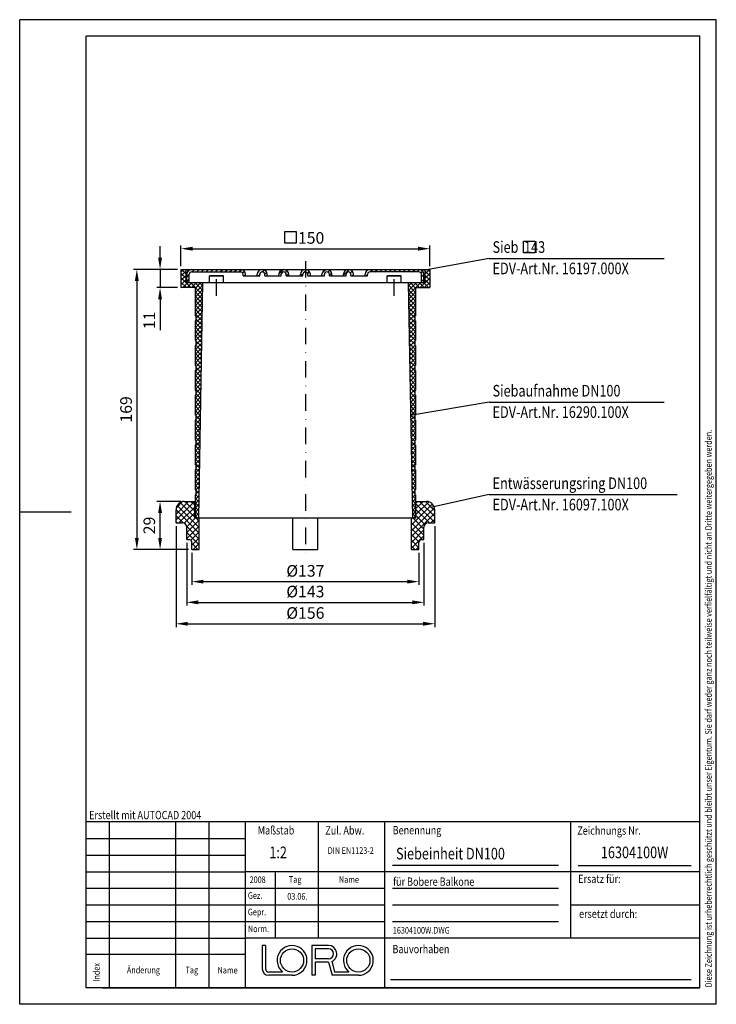
# Model space of a CAD drawing. Extents: x 0 to 420, y 0 to 594.
import ezdxf
from ezdxf.enums import TextEntityAlignment as Align

# ---------------------------------------------------------------- set-up
doc = ezdxf.new("R2010")
doc.units = 0
doc.header["$LTSCALE"] = 20
doc.header["$MEASUREMENT"] = 0
doc.linetypes.add('RAND', pattern=[1.75, 0.5, -0.25, 0.5, -0.25, 0, -0.25])
doc.linetypes.add('STRICHPUNKT', pattern=[1, 0.5, -0.25, 0, -0.25])
doc.layers.get('DEFPOINTS').update_dxf_attribs({"color": 4, "linetype": 'RAND'})
for name, color, linetype in [('BEM', 7, 'Continuous'), ('HILF', 2, 'Continuous'), ('MITTEL', 2, 'STRICHPUNKT'), ('SCHRAFF', 7, 'Continuous'), ('STEMPEL', 3, 'Continuous'), ('TEXT', 7, 'Continuous'), ('VOLL', 1, 'Continuous')]:
    doc.layers.add(name, color=color, linetype=linetype)
doc.styles.add('GREEKS', font='SIMPLEX.shx', dxfattribs={"width": 0.8})
doc.styles.get("Standard").update_dxf_attribs({"font": 'simplex.shx', "width": 0.8})
doc.dimstyles.get("Standard").update_dxf_attribs({"dimtxt": 0.18, "dimasz": 0.18, "dimexe": 0.18, "dimexo": 0.0625, "dimgap": 0.09, "dimtad": 0, "dimtih": 1, "dimtoh": 1, "dimdec": 4, "dimzin": 0, "dimdsep": 46, "dimtxsty": 'STANDARD', "dimcen": 0.09, "dimadec": 0, "dimazin": 0, "dimtfac": 1, "dimtdec": 4, "dimtofl": 0, "dimtmove": 0, "dimatfit": 3, "dimfxl": 1, "dimtolj": 1, "dimtzin": 0, "dimarcsym": 0})

# ---------------------------------------------------------------- blocks, each defined once
blk = doc.blocks.new('LOGO')
for p, q in [((2.6, -4.77), (2.6, -11.77)), ((3.6, -4.77), (2.6, -4.77)), ((3.6, -4.77), (3.6, -11.77)), ((17.6, -4.77), (17.6, -13.77)), ((22.6, -4.77), (17.6, -4.77)), ((22.6, -5.77), (18.6, -5.77)), ((18.6, -5.77), (18.6, -8.77)), ((22.6, -8.77), (18.6, -8.77)), ((22.6, -9.77), (18.6, -9.77)), ((18.6, -9.77), (18.6, -13.77)), ((22.6, -9.77), (23.67, -13.77)), ((23.57, -9.51), (24.44, -12.77)), ((8.77, -12.77), (4.6, -12.77)), ((11.6, -13.77), (4.6, -13.77)), ((18.6, -13.77), (17.6, -13.77)), ((31.6, -13.77), (23.67, -13.77)), ((28.77, -12.77), (24.44, -12.77))]:
    blk.add_line(p, q)
for centre in [(11.6, -9.27), (31.6, -9.27)]:
    blk.add_circle(centre, 3.5)
for centre, radius, start, end in [((11.6, -9.27), 4.5, 270, 231.0576), ((22.6, -7.27), 2.5, 270, 270), ((22.6, -7.27), 2.5, 293.1162, 90), ((22.6, -7.27), 1.5, 270, 90), ((31.6, -9.27), 4.5, 270, 231.0576), ((4.6, -11.77), 2, 180, 270), ((4.6, -11.77), 1, 180, 270)]:
    blk.add_arc(centre, radius, start, end)
blk = doc.blocks.new('*D1')
at = {"layer": 'BEM', "color": 0, "lineweight": -2}
for p, q in [((84.63, 450.39), (84.63, 457.39)), ((95.24, 443.39), (82.63, 443.39)), ((84.63, 443.39), (84.63, 432.39)), ((95.24, 432.39), (82.63, 432.39)), ((84.63, 425.39), (84.63, 406.79))]:
    blk.add_line(p, q, dxfattribs=at)
at = {"layer": 'BEM', "color": 0}
for points in [[(83.46, 450.39), (85.79, 450.39), (84.63, 443.39)], [(83.46, 425.39), (85.79, 425.39), (84.63, 432.39)]]:
    blk.add_solid(points, dxfattribs=at)
at = {"layer": 'DEFPOINTS', "color": 0}
for p in [(97.24, 443.39), (84.63, 432.39), (97.24, 432.39)]:
    blk.add_point(p, dxfattribs=at)
at = {"layer": 'BEM', "color": 1, "insert": (78.13, 412.59), "char_height": 7, "attachment_point": 5, "rotation": 90}
blk.add_mtext('\\A1;11', dxfattribs=at)
blk = doc.blocks.new('*D2')
at = {"layer": 'BEM', "color": 0, "lineweight": -2}
for p, q in [((97.24, 445.39), (97.24, 457.85)), ((247.24, 445.39), (247.24, 457.85)), ((104.24, 455.85), (240.24, 455.85))]:
    blk.add_line(p, q, dxfattribs=at)
at = {"layer": 'BEM', "color": 0}
for points in [[(104.24, 457.01), (104.24, 454.68), (97.24, 455.85)], [(240.24, 457.01), (240.24, 454.68), (247.24, 455.85)]]:
    blk.add_solid(points, dxfattribs=at)
at = {"layer": 'DEFPOINTS', "color": 0}
for p in [(247.24, 455.85), (97.24, 443.39), (247.24, 443.39)]:
    blk.add_point(p, dxfattribs=at)
at = {"layer": 'BEM', "color": 1, "insert": (175.7, 462.35), "char_height": 7, "attachment_point": 5}
blk.add_mtext('\\A1;150', dxfattribs=at)
blk = doc.blocks.new('*D3')
at = {"layer": 'BEM', "color": 0, "lineweight": -2}
for p, q in [((97.24, 303.39), (82.63, 303.39)), ((84.63, 281.39), (84.63, 296.39)), ((101.74, 274.39), (82.63, 274.39))]:
    blk.add_line(p, q, dxfattribs=at)
at = {"layer": 'BEM', "color": 0}
for points in [[(83.46, 296.39), (85.79, 296.39), (84.63, 303.39)], [(83.46, 281.39), (85.79, 281.39), (84.63, 274.39)]]:
    blk.add_solid(points, dxfattribs=at)
at = {"layer": 'DEFPOINTS', "color": 0}
for p in [(84.63, 303.39), (99.24, 303.39), (103.74, 274.39)]:
    blk.add_point(p, dxfattribs=at)
at = {"layer": 'BEM', "color": 1, "insert": (78.13, 288.89), "char_height": 7, "attachment_point": 5, "rotation": 90}
blk.add_mtext('\\A1;29', dxfattribs=at)
blk = doc.blocks.new('*D4')
at = {"layer": 'BEM', "color": 0, "lineweight": -2}
for p, q in [((103.74, 272.39), (103.74, 252.99)), ((240.74, 272.39), (240.74, 252.99)), ((110.74, 254.99), (233.74, 254.99))]:
    blk.add_line(p, q, dxfattribs=at)
at = {"layer": 'BEM', "color": 0}
for points in [[(110.74, 256.15), (110.74, 253.82), (103.74, 254.99)], [(233.74, 256.15), (233.74, 253.82), (240.74, 254.99)]]:
    blk.add_solid(points, dxfattribs=at)
at = {"layer": 'DEFPOINTS', "color": 0}
for p in [(103.74, 274.39), (240.74, 274.39), (240.74, 254.99)]:
    blk.add_point(p, dxfattribs=at)
at = {"layer": 'BEM', "color": 1, "insert": (172.24, 261.49), "char_height": 7, "attachment_point": 5}
blk.add_mtext('\\A1;%%c137', dxfattribs=at)
blk = doc.blocks.new('*D5')
at = {"layer": 'BEM', "color": 0, "lineweight": -2}
for p, q in [((100.74, 278.39), (100.74, 240.5)), ((243.74, 278.39), (243.74, 240.5)), ((107.74, 242.5), (236.74, 242.5))]:
    blk.add_line(p, q, dxfattribs=at)
at = {"layer": 'BEM', "color": 0}
for points in [[(107.74, 243.67), (107.74, 241.34), (100.74, 242.5)], [(236.74, 243.67), (236.74, 241.34), (243.74, 242.5)]]:
    blk.add_solid(points, dxfattribs=at)
at = {"layer": 'DEFPOINTS', "color": 0}
for p in [(100.74, 280.39), (243.74, 280.39), (243.74, 242.5)]:
    blk.add_point(p, dxfattribs=at)
at = {"layer": 'BEM', "color": 1, "insert": (172.24, 249), "char_height": 7, "attachment_point": 5}
blk.add_mtext('\\A1;%%c143', dxfattribs=at)
blk = doc.blocks.new('*D6')
at = {"layer": 'BEM', "color": 0, "lineweight": -2}
for p, q in [((94.24, 288.39), (94.24, 227.58)), ((250.24, 288.39), (250.24, 227.58)), ((101.24, 229.58), (243.24, 229.58))]:
    blk.add_line(p, q, dxfattribs=at)
at = {"layer": 'BEM', "color": 0}
for points in [[(101.24, 230.75), (101.24, 228.42), (94.24, 229.58)], [(243.24, 230.75), (243.24, 228.42), (250.24, 229.58)]]:
    blk.add_solid(points, dxfattribs=at)
at = {"layer": 'DEFPOINTS', "color": 0}
for p in [(94.24, 290.39), (250.24, 290.39), (250.24, 229.58)]:
    blk.add_point(p, dxfattribs=at)
at = {"layer": 'BEM', "color": 1, "insert": (172.24, 236.08), "char_height": 7, "attachment_point": 5}
blk.add_mtext('\\A1;%%c156', dxfattribs=at)
blk = doc.blocks.new('*D7')
at = {"layer": 'BEM', "color": 0, "lineweight": -2}
for p, q in [((95.24, 443.39), (68.63, 443.39)), ((70.63, 436.39), (70.63, 281.39)), ((101.74, 274.39), (68.63, 274.39))]:
    blk.add_line(p, q, dxfattribs=at)
at = {"layer": 'BEM', "color": 0}
for points in [[(69.46, 436.39), (71.79, 436.39), (70.63, 443.39)], [(69.46, 281.39), (71.79, 281.39), (70.63, 274.39)]]:
    blk.add_solid(points, dxfattribs=at)
at = {"layer": 'DEFPOINTS', "color": 0}
for p in [(97.24, 443.39), (70.63, 274.39), (103.74, 274.39)]:
    blk.add_point(p, dxfattribs=at)
at = {"layer": 'BEM', "color": 1, "insert": (64.13, 358.89), "char_height": 7, "attachment_point": 5, "rotation": 90}
blk.add_mtext('\\A1;169', dxfattribs=at)

msp = doc.modelspace()

# ---------------------------------------------------------------- hatches: boundary and pattern name
at = {"layer": 'SCHRAFF'}
h = msp.add_hatch(dxfattribs=at)
h.set_pattern_fill('NET', color=256, scale=15, angle=45, style=0)
h.paths.add_polyline_path([(238.738, 382.392), (238.238, 382.392), (238.238, 385.392), (238.738, 385.392), (238.738, 397.392), (238.238, 397.392), (238.238, 400.392), (238.738, 400.392), (238.738, 412.392), (238.238, 412.392), (238.238, 415.392), (238.738, 415.392), (238.738, 432.392), (247.238, 432.392), (247.238, 443.392), (244.238, 443.392), (244.238, 435.392), (234.238, 435.392), (236.738, 293.392), (238.738, 293.392), (238.738, 307.392), (238.238, 307.392), (238.238, 310.392), (238.738, 310.392), (238.738, 322.392), (238.238, 322.392), (238.238, 325.392), (238.738, 325.392), (238.738, 337.392), (238.238, 337.392), (238.238, 340.392), (238.738, 340.392), (238.738, 352.392), (238.238, 352.392), (238.238, 355.392), (238.738, 355.392), (238.738, 367.392), (238.238, 367.392), (238.238, 370.392), (238.738, 370.392)])
h.paths.add_polyline_path([(110.238, 435.392), (100.238, 435.392), (100.238, 443.392), (97.238, 443.392), (97.238, 432.392), (105.738, 432.392), (105.738, 415.392), (106.238, 415.392), (106.238, 412.392), (105.738, 412.392), (105.738, 400.392), (106.238, 400.392), (106.238, 397.392), (105.738, 397.392), (105.738, 385.392), (106.238, 385.392), (106.238, 382.392), (105.738, 382.392), (105.738, 370.392), (106.238, 370.392), (106.238, 367.392), (105.738, 367.392), (105.738, 355.392), (106.238, 355.392), (106.238, 352.392), (105.738, 352.392), (105.738, 340.392), (106.238, 340.392), (106.238, 337.392), (105.738, 337.392), (105.738, 325.392), (106.238, 325.392), (106.238, 322.392), (105.738, 322.392), (105.738, 310.392), (106.238, 310.392), (106.238, 307.392), (105.738, 307.392), (105.738, 293.392), (107.738, 293.392)])
h = msp.add_hatch(dxfattribs=at)
h.set_pattern_fill('_USER', color=256, scale=2, angle=45, style=0, pattern_type=0)
h.set_pattern_definition([(45, (-59.8475, -61.278), (-1.4142136, 1.4142136), [])])
h.paths.add_polyline_path([(240.738, 441.892, -0.4142136), (242.238, 440.392), (242.238, 435.392), (243.738, 435.392), (243.738, 440.392, 0.4142136), (240.738, 443.392), (211.238, 443.392, 0.4142136), (208.238, 440.392), (208.238, 439.392), (209.738, 439.392), (209.738, 440.392, -0.4142136), (211.238, 441.892)])
h.paths.add_polyline_path([(195.238, 440.392), (195.238, 439.392), (196.738, 439.392), (196.738, 440.392, -1), (199.738, 440.392), (199.738, 439.392), (201.238, 439.392), (201.238, 440.392, 1)])
h.paths.add_polyline_path([(182.238, 440.392), (182.238, 439.392), (183.738, 439.392), (183.738, 440.392, -1), (186.738, 440.392), (186.738, 439.392), (188.238, 439.392), (188.238, 440.392, 1)])
h.paths.add_polyline_path([(173.738, 440.392), (173.738, 439.392), (175.238, 439.392), (175.238, 440.392, 0.4142136), (172.238, 443.392), (172.238, 441.892, -0.4142136)])
h.paths.add_polyline_path([(170.738, 440.392, -0.4142136), (172.238, 441.892), (172.238, 443.392, 0.4142136), (169.238, 440.392), (169.238, 439.392), (170.738, 439.392)])
h.paths.add_polyline_path([(156.238, 440.392), (156.238, 439.392), (157.738, 439.392), (157.738, 440.392, -1), (160.738, 440.392), (160.738, 439.392), (162.238, 439.392), (162.238, 440.392, 1)])
h.paths.add_polyline_path([(147.738, 440.392), (147.738, 439.392), (149.238, 439.392), (149.238, 440.392, 1), (143.238, 440.392), (143.238, 439.392), (144.738, 439.392), (144.738, 440.392, -1)])
h.paths.add_polyline_path([(133.238, 443.392), (103.738, 443.392, 0.4142136), (100.738, 440.392), (100.738, 435.392), (102.238, 435.392), (102.238, 440.392, -0.4142136), (103.738, 441.892), (133.238, 441.892, -0.4142136), (134.738, 440.392), (134.738, 439.392), (136.238, 439.392), (136.238, 440.392, 0.4142136)])
h = msp.add_hatch(dxfattribs=at)
h.set_pattern_fill('NET', color=256, scale=20, angle=45, style=0)
h.paths.add_polyline_path([(250.238, 298.392, 0.4142136), (245.238, 303.392), (238.938, 303.392), (238.938, 293.392), (236.238, 293.392), (236.238, 274.392), (240.738, 274.392), (240.738, 278.892, -0.4142136), (242.238, 280.392), (243.738, 280.392), (243.738, 287.892, -0.4142136), (246.238, 290.392), (250.238, 290.392)])
h.paths.add_polyline_path([(105.538, 303.392), (99.238, 303.392, 0.4142136), (94.238, 298.392), (94.238, 290.392), (98.238, 290.392, -0.4142136), (100.738, 287.892), (100.738, 280.392), (102.238, 280.392, -0.4142136), (103.738, 278.892), (103.738, 274.392), (108.238, 274.392), (108.238, 293.392), (105.538, 293.392)])

# ---------------------------------------------------------------- linework, layer by layer
at = {"layer": 'BEM', "color": 1}
for p, q in [((159.786, 459.198), (159.786, 466.198)), ((159.786, 466.198), (166.786, 466.198)), ((166.786, 466.198), (166.786, 459.198)), ((166.786, 459.198), (159.786, 459.198)), ((303.715, 460.408), (310.715, 460.408)), ((303.715, 453.408), (303.715, 460.408)), ((310.715, 460.408), (310.715, 453.408)), ((310.715, 453.408), (303.715, 453.408))]:
    msp.add_line(p, q, dxfattribs=at)
at = {"layer": 'DEFPOINTS', "color": 0, "linetype": 'ByBlock'}
for p in [(110.238, 435.392), (234.238, 435.392), (234.856, 377.857), (94.588, 300.23), (94.997, 301.04), (107.588, 293.392), (236.888, 293.392)]:
    msp.add_point(p, dxfattribs=at)
at = {"layer": 'HILF'}
for p, q in [((0, 0), (0, 594)), ((420, 594), (0, 594)), ((420, 0), (420, 594)), ((31.088, 297), (0, 297)), ((40, 100), (136, 100)), ((40, 90), (136, 90)), ((224.774, 84.038), (324.835, 84.038)), ((336.724, 83.78), (404.859, 83.78)), ((40, 80), (136, 80)), ((40, 70), (136, 70)), ((136, 70), (220, 70)), ((224.774, 70), (324.835, 70)), ((40, 60), (136, 60)), ((136, 60), (220, 60)), ((224.774, 60), (324.835, 60)), ((40, 50), (136, 50)), ((136, 50), (220, 50)), ((224.774, 50), (324.835, 50)), ((40, 40), (136, 40)), ((223.491, 14.894), (404.859, 14.894)), ((420, 0), (0, 0))]:
    msp.add_line(p, q, dxfattribs=at)
at = {"layer": 'MITTEL'}
for p, q in [((172.238, 448.392), (172.238, 269.392)), ((118.675, 427.392), (118.675, 444.392)), ((225.801, 427.392), (225.801, 444.392))]:
    msp.add_line(p, q, dxfattribs=at)
at = {"layer": 'STEMPEL'}
for p, q in [((40, 10), (40, 584)), ((410, 584), (40, 584)), ((410, 10), (410, 584)), ((97.238, 443.392), (97.238, 432.392)), ((97.238, 443.392), (247.238, 443.392)), ((100.238, 443.392), (100.238, 435.392)), ((100.738, 435.392), (100.738, 440.392)), ((102.238, 435.392), (102.238, 440.392)), ((103.738, 441.892), (133.238, 441.892)), ((134.738, 439.392), (134.738, 440.392)), ((136.238, 439.392), (136.238, 440.392)), ((143.238, 439.392), (143.238, 440.392)), ((144.738, 439.392), (144.738, 440.392)), ((147.738, 439.392), (147.738, 440.392)), ((149.238, 439.392), (149.238, 440.392)), ((156.238, 439.392), (156.238, 440.392)), ((157.738, 439.392), (157.738, 440.392)), ((160.738, 439.392), (160.738, 440.392)), ((162.238, 439.392), (162.238, 440.392)), ((169.238, 439.392), (169.238, 440.392)), ((170.738, 439.392), (170.738, 440.392)), ((173.738, 439.392), (173.738, 440.392)), ((175.238, 439.392), (175.238, 440.392)), ((182.238, 439.392), (182.238, 440.392)), ((183.738, 439.392), (183.738, 440.392)), ((186.738, 439.392), (186.738, 440.392)), ((188.238, 439.392), (188.238, 440.392)), ((195.238, 439.392), (195.238, 440.392)), ((196.738, 439.392), (196.738, 440.392)), ((199.738, 439.392), (199.738, 440.392)), ((201.238, 439.392), (201.238, 440.392)), ((208.238, 439.392), (208.238, 440.392)), ((209.738, 439.392), (209.738, 440.392)), ((240.738, 441.892), (211.238, 441.892)), ((242.238, 435.392), (242.238, 440.392)), ((243.738, 435.392), (243.738, 440.392)), ((244.238, 443.392), (244.238, 435.392)), ((247.238, 443.392), (247.238, 432.392)), ((100.238, 435.392), (244.238, 435.392)), ((110.238, 435.392), (107.738, 293.392)), ((114.425, 435.392), (114.425, 439.392)), ((122.925, 439.392), (114.425, 439.392)), ((114.633, 439.392), (122.71, 439.392)), ((122.925, 435.392), (122.925, 439.392)), ((134.738, 439.392), (144.738, 439.392)), ((147.738, 439.392), (157.738, 439.392)), ((160.738, 439.392), (170.738, 439.392)), ((173.738, 439.392), (183.738, 439.392)), ((186.738, 439.392), (196.738, 439.392)), ((199.738, 439.392), (209.738, 439.392)), ((221.551, 435.392), (221.551, 439.392)), ((221.551, 439.392), (230.051, 439.392)), ((229.844, 439.392), (221.767, 439.392)), ((230.051, 435.392), (230.051, 439.392)), ((234.238, 435.392), (236.738, 293.392)), ((105.738, 432.392), (97.238, 432.392)), ((105.738, 432.392), (105.738, 415.392)), ((238.738, 432.392), (247.238, 432.392)), ((238.738, 432.392), (238.738, 415.392)), ((106.238, 415.392), (105.738, 415.392)), ((106.238, 412.392), (105.738, 412.392)), ((105.738, 412.392), (105.738, 400.392)), ((106.238, 415.392), (106.238, 412.392)), ((238.238, 415.392), (238.238, 412.392)), ((238.238, 415.392), (238.738, 415.392)), ((238.238, 412.392), (238.738, 412.392)), ((238.738, 412.392), (238.738, 400.392)), ((106.238, 400.392), (105.738, 400.392)), ((106.238, 400.392), (106.238, 397.392)), ((238.238, 400.392), (238.738, 400.392)), ((238.238, 400.392), (238.238, 397.392)), ((106.238, 397.392), (105.738, 397.392)), ((105.738, 397.392), (105.738, 385.392)), ((238.238, 397.392), (238.738, 397.392)), ((238.738, 397.392), (238.738, 385.392)), ((106.238, 385.392), (105.738, 385.392)), ((106.238, 382.392), (105.738, 382.392)), ((105.738, 382.392), (105.738, 370.392)), ((106.238, 385.392), (106.238, 382.392)), ((238.238, 385.392), (238.238, 382.392)), ((238.238, 385.392), (238.738, 385.392)), ((238.238, 382.392), (238.738, 382.392)), ((238.738, 382.392), (238.738, 370.392)), ((106.238, 370.392), (105.738, 370.392)), ((106.238, 370.392), (106.238, 367.392)), ((238.238, 370.392), (238.738, 370.392)), ((238.238, 370.392), (238.238, 367.392)), ((106.238, 367.392), (105.738, 367.392)), ((105.738, 367.392), (105.738, 355.392)), ((238.238, 367.392), (238.738, 367.392)), ((238.738, 367.392), (238.738, 355.392)), ((106.238, 355.392), (105.738, 355.392)), ((106.238, 352.392), (105.738, 352.392)), ((105.738, 352.392), (105.738, 340.392)), ((106.238, 355.392), (106.238, 352.392)), ((238.238, 355.392), (238.738, 355.392)), ((238.238, 355.392), (238.238, 352.392)), ((238.238, 352.392), (238.738, 352.392)), ((238.738, 352.392), (238.738, 340.392)), ((106.238, 340.392), (105.738, 340.392)), ((106.238, 340.392), (106.238, 337.392)), ((238.238, 340.392), (238.238, 337.392)), ((238.238, 340.392), (238.738, 340.392)), ((106.238, 337.392), (105.738, 337.392)), ((105.738, 337.392), (105.738, 325.392)), ((238.238, 337.392), (238.738, 337.392)), ((238.738, 337.392), (238.738, 325.392)), ((106.238, 325.392), (105.738, 325.392)), ((106.238, 322.392), (105.738, 322.392)), ((105.738, 322.392), (105.738, 310.392)), ((106.238, 325.392), (106.238, 322.392)), ((238.238, 325.392), (238.238, 322.392)), ((238.238, 325.392), (238.738, 325.392)), ((238.238, 322.392), (238.738, 322.392)), ((238.738, 322.392), (238.738, 310.392)), ((106.238, 310.392), (105.738, 310.392)), ((106.238, 310.392), (106.238, 307.392)), ((238.238, 310.392), (238.738, 310.392)), ((238.238, 310.392), (238.238, 307.392)), ((99.238, 303.392), (105.738, 303.392)), ((105.538, 293.392), (105.538, 303.392)), ((106.238, 307.392), (105.738, 307.392)), ((105.738, 307.392), (105.738, 293.392)), ((238.238, 307.392), (238.738, 307.392)), ((238.738, 307.392), (238.738, 293.392)), ((238.738, 303.392), (245.238, 303.392)), ((238.938, 293.392), (238.938, 303.392)), ((94.238, 290.392), (94.238, 298.392)), ((105.538, 298.392), (105.738, 298.392)), ((238.738, 298.392), (238.938, 298.392)), ((250.238, 290.392), (250.238, 298.392)), ((105.538, 293.392), (238.938, 293.392)), ((108.238, 274.392), (108.238, 293.392)), ((164.738, 274.392), (164.738, 293.392)), ((179.738, 274.392), (179.738, 293.392)), ((236.238, 274.392), (236.238, 293.392)), ((94.238, 290.392), (98.238, 290.392)), ((100.738, 280.392), (100.738, 287.892)), ((243.738, 280.392), (243.738, 287.892)), ((246.238, 290.392), (250.238, 290.392)), ((100.738, 280.392), (102.238, 280.392)), ((242.238, 280.392), (243.738, 280.392)), ((103.738, 274.392), (103.738, 278.892)), ((103.738, 274.392), (108.238, 274.392)), ((164.738, 274.392), (179.738, 274.392)), ((236.238, 274.392), (240.738, 274.392)), ((240.738, 274.392), (240.738, 278.892)), ((410, 110), (40, 110)), ((136, 110), (136, 10)), ((220, 110), (220, 10)), ((332, 110), (332, 40)), ((410, 80), (136, 80)), ((410, 40), (136, 40)), ((136, 30), (40, 30)), ((410, 10), (40, 10)), ((50, 10), (410, 10))]:
    msp.add_line(p, q, dxfattribs=at)
for centre, radius, start, end in [((103.738, 440.392), 3, 90, 180), ((103.738, 440.392), 1.5, 90, 180), ((133.238, 440.392), 3, 0, 90), ((133.238, 440.392), 1.5, 0, 90), ((146.238, 440.392), 3, 0, 180), ((146.238, 440.392), 1.5, 0, 180), ((159.238, 440.392), 3, 0, 180), ((159.238, 440.392), 1.5, 0, 180), ((172.238, 440.392), 3, 0, 180), ((172.238, 440.392), 1.5, 0, 180), ((185.238, 440.392), 3, 0, 180), ((185.238, 440.392), 1.5, 0, 180), ((198.238, 440.392), 3, 0, 180), ((198.238, 440.392), 1.5, 0, 180), ((211.238, 440.392), 3, 90, 180), ((211.238, 440.392), 1.5, 90, 180), ((240.738, 440.392), 3, 0, 90), ((240.738, 440.392), 1.5, 0, 90), ((99.238, 298.392), 5, 90, 180), ((245.238, 298.392), 5, 0, 90), ((98.238, 287.892), 2.5, 0, 90), ((246.238, 287.892), 2.5, 90, 180), ((102.238, 278.892), 1.5, 0, 90), ((242.238, 278.892), 1.5, 90, 180)]:
    msp.add_arc(centre, radius, start, end, dxfattribs=at)
for p in [(101.424, 442.301), (135.136, 442.716)]:
    msp.add_point(p, dxfattribs=at)
at = {"layer": 'TEXT', "color": 2}
for p, q in [((282.972, 449.956), (242.138, 442.435)), ((282.972, 449.956), (388.597, 449.956)), ((282.972, 363.279), (236.696, 355.492)), ((282.972, 363.279), (388.597, 363.279)), ((282.972, 307.472), (247.602, 299.684)), ((282.972, 307.472), (396.338, 307.472))]:
    msp.add_line(p, q, dxfattribs=at)
at = {"layer": 'VOLL'}
for p, q in [((54, 110), (54, 10)), ((94, 110), (94, 10)), ((114, 110), (114, 10)), ((180, 110), (180, 40)), ((154, 80), (154, 40)), ((332, 60), (410, 60))]:
    msp.add_line(p, q, dxfattribs=at)

# ---------------------------------------------------------------- block references
at = {"layer": 'STEMPEL', "xscale": 2, "yscale": 2, "zscale": 2}
msp.add_blockref('LOGO', (140.996, 45.021), dxfattribs=at)

# ---------------------------------------------------------------- texts
at = {"layer": 'BEM', "style": 'GREEKS', "width": 0.8}
msp.add_text('Diese Zeichnung ist urheberrechtlich geschützt und bleibt unser Eigentum. Sie darf weder ganz noch teilweise verfielfältigt und nicht an Dritte weitergegeben werden.', height=4, rotation=90, dxfattribs=at).set_placement((417.302, 10.168))
at = {"layer": 'TEXT', "color": 1, "style": 'GREEKS', "width": 0.8}
for s, p in [('Sieb  143', (285.092, 453.336)), ('EDV-Art.Nr. 16197.000X', (285.092, 440.444)), ('Siebaufnahme DN100', (285.092, 366.659)), ('EDV-Art.Nr. 16290.100X', (285.092, 353.767)), ('Entwässerungsring DN100', (285.092, 310.851)), ('EDV-Art.Nr. 16097.100X', (285.092, 297.959)), ('1:2', (150.501, 88.149)), ('Siebeinheit DN100', (226.894, 87.417))]:
    msp.add_text(s, height=7, dxfattribs=at).set_placement(p)
at = {"layer": 'TEXT', "style": 'GREEKS', "width": 0.8}
for s, height, p in [('Erstellt mit AUTOCAD 2004', 5, (41.855, 111.672)), ('Maßstab', 5, (143.516, 102.462)), ('Zul. Abw.', 5, (184.286, 102.418)), ('Benennung', 5, (224.878, 102.549)), ('Zeichnungs Nr.', 5, (336.179, 102.313)), ('Tag', 4, (162.331, 73.319)), ('Name', 4, (192.463, 73.31)), ('Ersatz für:', 5, (336.724, 73.181)), ('2008', 4, (138.622, 73.14)), ('für Bobere Balkone', 5, (225.13, 71.503)), ('Gez.', 4, (137.584, 63.63)), ('Gepr.', 4, (137.552, 53.689)), ('ersetzt durch:', 5, (337.24, 52.074)), ('Norm.', 4, (137.601, 43.529)), ('16304100W.DWG', 4, (224.984, 42.63)), ('Bauvorhaben', 5, (224.742, 30.846))]:
    msp.add_text(s, height=height, dxfattribs=at).set_placement(p)
at = {"layer": 'TEXT', "color": 1, "style": 'GREEKS', "width": 0.8}
msp.add_text('16304100W', height=7, dxfattribs=at).set_placement((370.735, 88.149), align=Align.CENTER)
at = {"layer": 'TEXT', "style": 'GREEKS', "width": 0.8}
for s, p in [('DIN EN1123-2', (199.617, 90.764)), ('03.06.', (167.409, 63.108)), ('Änderung', (74.605, 18.674)), ('Tag', (103.827, 18.672)), ('Name', (125.336, 18.593))]:
    msp.add_text(s, height=4, dxfattribs=at).set_placement(p, align=Align.CENTER)
msp.add_text('Index', height=4, rotation=90, dxfattribs=at).set_placement((48.266, 13.655))

# ---------------------------------------------------------------- dimensions: what is measured, and where the dimension line sits
at = {"layer": 'BEM'}
dim = msp.add_linear_dim(base=(247.238, 455.847), p1=(97.238, 443.392), p2=(247.238, 443.392), dimstyle='Standard', override={"dimscale": 2, "dimtxt": 3.5, "dimasz": 3.5, "dimexe": 1, "dimexo": 1, "dimgap": 1.5, "dimtad": 1, "dimtih": 0, "dimtoh": 0, "dimdec": 2, "dimzin": 8, "dimcen": 1.5, "dimclrt": 1, "dimadec": 2, "dimazin": 2, "dimtfac": 0.514286, "dimtdec": 2, "dimtofl": 1, "dimtzin": 8}, dxfattribs=at)
dim.commit()
dim.dimension.update_dxf_attribs({"geometry": '*D2', "text_midpoint": (175.704, 455.847), "dimtype": 160})
for base, p1, p2, picture, middle in [((84.626, 432.392), (97.238, 443.392), (97.238, 432.392), '*D1', (78.126, 412.592)), ((70.626, 274.392), (97.238, 443.392), (103.738, 274.392), '*D7', (64.126, 358.892)), ((84.626, 303.392), (103.738, 274.392), (99.238, 303.392), '*D3', (78.126, 288.892))]:
    dim = msp.add_linear_dim(base=base, p1=p1, p2=p2, angle=90, dimstyle='Standard', override={"dimscale": 2, "dimtxt": 3.5, "dimasz": 3.5, "dimexe": 1, "dimexo": 1, "dimgap": 1.5, "dimtad": 1, "dimtih": 0, "dimtoh": 0, "dimdec": 2, "dimzin": 8, "dimcen": 1.5, "dimclrt": 1, "dimadec": 2, "dimazin": 2, "dimtfac": 0.514286, "dimtdec": 2, "dimtofl": 1, "dimtzin": 8}, dxfattribs=at)
    dim.commit()
    dim.dimension.update_dxf_attribs({"geometry": picture, "text_midpoint": middle})
for base, p1, p2, picture, middle in [((250.238, 229.584), (94.238, 290.392), (250.238, 290.392), '*D6', (172.238, 236.084)), ((243.738, 242.503), (100.738, 280.392), (243.738, 280.392), '*D5', (172.238, 249.003)), ((240.738, 254.988), (103.738, 274.392), (240.738, 274.392), '*D4', (172.238, 261.488))]:
    dim = msp.add_linear_dim(base=base, p1=p1, p2=p2, text='%%c<>', dimstyle='Standard', override={"dimscale": 2, "dimtxt": 3.5, "dimasz": 3.5, "dimexe": 1, "dimexo": 1, "dimgap": 1.5, "dimtad": 1, "dimtih": 0, "dimtoh": 0, "dimdec": 2, "dimzin": 8, "dimcen": 1.5, "dimclrt": 1, "dimadec": 2, "dimazin": 2, "dimtfac": 0.514286, "dimtdec": 2, "dimtofl": 1, "dimtzin": 8}, dxfattribs=at)
    dim.commit()
    dim.dimension.update_dxf_attribs({"geometry": picture, "text_midpoint": middle})

doc.saveas('drawing.dxf')
